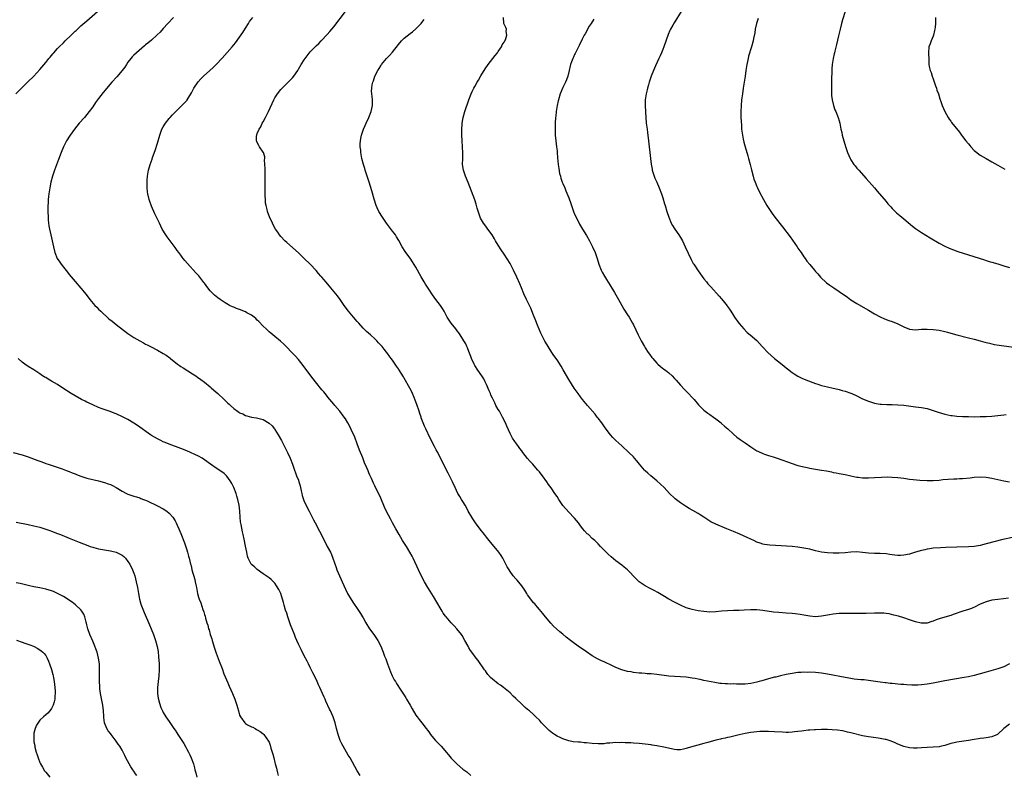
# Model space of a CAD drawing. Units: inches. Extents: x 2559000 to 2562000, y 1557000 to 1560000.
# Drawn here: x 2559966 to 2560301, y 1558285 to 1558542 of the extents above; entities that cross this region are included whole.
import ezdxf

# ---------------------------------------------------------------- set-up
doc = ezdxf.new("R2010")
doc.units = ezdxf.units.IN
doc.header["$MEASUREMENT"] = 0
doc.layers.add('LD25591557_10ft', color=82, linetype='Continuous')

msp = doc.modelspace()

# ---------------------------------------------------------------- linework, layer by layer
at = {"layer": 'LD25591557_10ft'}
for points, elevation in [([(2559964.88, 1558517), (2559967, 1558519.12), (2559968.94, 1558521.06), (2559971, 1558523.04), (2559973, 1558525.25), (2559975, 1558527.71), (2559976.08, 1558529), (2559976.48, 1558529.52), (2559977.37, 1558530.63), (2559977.74, 1558531), (2559979, 1558532.39), (2559979.57, 1558533), (2559981, 1558534.35), (2559981.63, 1558535), (2559983.65, 1558537), (2559984.36, 1558537.64), (2559985, 1558538.29), (2559985.38, 1558538.62), (2559985.77, 1558539), (2559987, 1558540.14), (2559989, 1558541.91), (2559992.6, 1558545)], 7140), ([(2560018.43, 1558543), (2560016.57, 1558541), (2560015, 1558539.21), (2560013.95, 1558538.05), (2560012.96, 1558537.04), (2560011, 1558535.33), (2560009.75, 1558534.25), (2560009, 1558533.66), (2560008.65, 1558533.35), (2560005.9, 1558531), (2560005, 1558530.16), (2560004.43, 1558529.57), (2560003.93, 1558529), (2560003, 1558527.77), (2560002.47, 1558527), (2560001.9, 1558526.1), (2560001, 1558524.96), (2559999.17, 1558522.83), (2559997.55, 1558521), (2559994.58, 1558517.42), (2559993, 1558515.4), (2559991.96, 1558514.04), (2559991, 1558512.61), (2559989.79, 1558511), (2559989, 1558510), (2559988.16, 1558509), (2559986.41, 1558507), (2559984.74, 1558505), (2559983.32, 1558503), (2559982.1, 1558501), (2559981.1, 1558499), (2559980.28, 1558497), (2559979.39, 1558494.62), (2559977.96, 1558491), (2559977.29, 1558489), (2559976.78, 1558487), (2559976.39, 1558485), (2559976.06, 1558483), (2559975.95, 1558482.05), (2559975.85, 1558481), (2559975.8, 1558479.8), (2559975.74, 1558479), (2559975.71, 1558477), (2559975.79, 1558475), (2559975.89, 1558474.11), (2559976, 1558473), (2559976.11, 1558472.11), (2559976.31, 1558471), (2559976.71, 1558469), (2559977.63, 1558465), (2559978.14, 1558463), (2559978.92, 1558461), (2559979.77, 1558459.77), (2559980.26, 1558459), (2559981, 1558458.05), (2559982.37, 1558456.37), (2559983, 1558455.53), (2559985, 1558453.1), (2559987, 1558450.84), (2559988.74, 1558448.74), (2559990.07, 1558447), (2559991.75, 1558445), (2559992.37, 1558444.37), (2559993, 1558443.77), (2559993.77, 1558443), (2559996.49, 1558440.49), (2559997.6, 1558439.6), (2559999, 1558438.5), (2560003, 1558435.45), (2560003.66, 1558435), (2560005, 1558434.13), (2560007, 1558432.94), (2560008.28, 1558432.28), (2560009, 1558431.86), (2560009.57, 1558431.57), (2560010.61, 1558431), (2560013, 1558429.8), (2560015, 1558428.69), (2560016.04, 1558428.04), (2560017.21, 1558427.21), (2560017.44, 1558427), (2560019.9, 1558425), (2560020.56, 1558424.56), (2560021, 1558424.28), (2560021.82, 1558423.82), (2560025, 1558421.78), (2560026.07, 1558421), (2560026.63, 1558420.63), (2560027.79, 1558419.79), (2560029, 1558418.92), (2560031, 1558417.28), (2560031.32, 1558417), (2560032.2, 1558416.2), (2560033.57, 1558415), (2560035.72, 1558413), (2560037, 1558411.78), (2560037.42, 1558411.42), (2560037.86, 1558411), (2560039, 1558409.97), (2560040.28, 1558409), (2560040.72, 1558408.72), (2560041, 1558408.51), (2560042.07, 1558408.07), (2560043, 1558407.54), (2560043.46, 1558407.46), (2560045, 1558406.98), (2560046.76, 1558406.76), (2560049, 1558406.17), (2560051, 1558404.97), (2560052.01, 1558404.01), (2560052.83, 1558403), (2560053, 1558402.77), (2560054.1, 1558401), (2560055.22, 1558399), (2560056.3, 1558397), (2560057.32, 1558395), (2560058.23, 1558393), (2560058.97, 1558391), (2560059.62, 1558389), (2560060.02, 1558388.02), (2560060.38, 1558387), (2560061, 1558385.52), (2560061.17, 1558385), (2560061.59, 1558383.59), (2560061.69, 1558383), (2560061.93, 1558381.93), (2560062.11, 1558381), (2560062.31, 1558380.31), (2560062.71, 1558379), (2560063, 1558378.32), (2560064.7, 1558375), (2560065, 1558374.32), (2560066.09, 1558372.09), (2560066.65, 1558371), (2560068.21, 1558368.21), (2560070.19, 1558364.19), (2560070.83, 1558363), (2560071.87, 1558361), (2560072.21, 1558360.21), (2560072.75, 1558359), (2560073.82, 1558355.82), (2560074.1, 1558355), (2560074.95, 1558353), (2560075.9, 1558351), (2560077, 1558348.49), (2560077.73, 1558347), (2560078.92, 1558344.92), (2560079.72, 1558343.72), (2560081, 1558341.9), (2560082.15, 1558340.15), (2560082.78, 1558339), (2560083, 1558338.64), (2560083.91, 1558337), (2560085.23, 1558335), (2560086.7, 1558333), (2560088, 1558331), (2560089.05, 1558329), (2560089.61, 1558327.61), (2560089.87, 1558327), (2560090.34, 1558325.66), (2560090.71, 1558324.71), (2560091.29, 1558323), (2560092.32, 1558320.32), (2560092.93, 1558319), (2560093.63, 1558317.63), (2560094.03, 1558317), (2560094.37, 1558316.37), (2560095.9, 1558314.1), (2560097, 1558312.37), (2560097.5, 1558311.5), (2560097.82, 1558311), (2560098.98, 1558309), (2560099.7, 1558307.7), (2560101, 1558305.63), (2560101.45, 1558305), (2560102.06, 1558304.06), (2560103, 1558302.91), (2560104.45, 1558301), (2560105, 1558300.34), (2560105.56, 1558299.56), (2560105.94, 1558299), (2560107, 1558297.77), (2560107.64, 1558297), (2560108.28, 1558296.28), (2560109, 1558295.56), (2560109.52, 1558295), (2560110.2, 1558294.2), (2560111.23, 1558293), (2560112.02, 1558292.02), (2560113, 1558290.89), (2560115, 1558288.91), (2560117, 1558287.25), (2560118.25, 1558286.25), (2560119.71, 1558285)], 7150), ([(2560303, 1558302.51), (2560301, 1558301), (2560299, 1558299.07), (2560298.89, 1558299), (2560297, 1558298.15), (2560295, 1558297.81), (2560294.24, 1558297.76), (2560293, 1558297.63), (2560292.45, 1558297.55), (2560291, 1558297.31), (2560289, 1558296.93), (2560285, 1558296.39), (2560284.19, 1558296.19), (2560283, 1558295.92), (2560281, 1558295.28), (2560279.85, 1558295), (2560279, 1558294.83), (2560277, 1558294.65), (2560275, 1558294.56), (2560273, 1558294.44), (2560271.6, 1558294.4), (2560271, 1558294.35), (2560270.35, 1558294.35), (2560269, 1558294.44), (2560267, 1558294.88), (2560265, 1558295.68), (2560264.12, 1558296.12), (2560262.71, 1558296.71), (2560261, 1558297.28), (2560260.67, 1558297.33), (2560259, 1558297.68), (2560258.25, 1558297.75), (2560255.95, 1558298.05), (2560255, 1558298.19), (2560253, 1558298.59), (2560249.46, 1558299.46), (2560249, 1558299.59), (2560247.84, 1558299.84), (2560247, 1558300.05), (2560246.2, 1558300.2), (2560244.46, 1558300.46), (2560242.61, 1558300.61), (2560241, 1558300.68), (2560239, 1558300.69), (2560237, 1558300.62), (2560236.58, 1558300.58), (2560235, 1558300.5), (2560234.42, 1558300.42), (2560233, 1558300.28), (2560232.15, 1558300.15), (2560231, 1558299.99), (2560229.85, 1558299.85), (2560229, 1558299.76), (2560227.72, 1558299.72), (2560227, 1558299.72), (2560225.75, 1558299.75), (2560223, 1558299.91), (2560221, 1558299.99), (2560219, 1558300), (2560217.96, 1558299.96), (2560217, 1558299.91), (2560215, 1558299.68), (2560213, 1558299.33), (2560211, 1558298.9), (2560207.86, 1558298.14), (2560207, 1558297.96), (2560206.24, 1558297.76), (2560205, 1558297.5), (2560204.61, 1558297.39), (2560203, 1558297.03), (2560200.28, 1558296.28), (2560199, 1558295.9), (2560193.59, 1558294.41), (2560193, 1558294.18), (2560192.01, 1558293.99), (2560191, 1558293.73), (2560189.81, 1558293.81), (2560189, 1558293.85), (2560185.33, 1558294.67), (2560183, 1558295.11), (2560181.37, 1558295.37), (2560181, 1558295.45), (2560179, 1558295.73), (2560177, 1558295.95), (2560175, 1558296.09), (2560174.11, 1558296.11), (2560173, 1558296.17), (2560172.16, 1558296.16), (2560171, 1558296.23), (2560170.21, 1558296.21), (2560169, 1558296.23), (2560167, 1558296.08), (2560165.99, 1558295.99), (2560165, 1558295.87), (2560163, 1558295.79), (2560161, 1558295.92), (2560159, 1558296.15), (2560158.19, 1558296.19), (2560157, 1558296.33), (2560156.33, 1558296.33), (2560154.53, 1558296.53), (2560153, 1558296.86), (2560151, 1558297.5), (2560150.04, 1558297.96), (2560149, 1558298.43), (2560148.11, 1558299), (2560147.42, 1558299.42), (2560146.31, 1558300.31), (2560145.62, 1558301), (2560145, 1558301.7), (2560143.77, 1558303), (2560143, 1558303.84), (2560141.82, 1558305), (2560141, 1558305.76), (2560139.58, 1558307), (2560139, 1558307.49), (2560138.17, 1558308.17), (2560137, 1558309.28), (2560135, 1558311.24), (2560134.08, 1558312.08), (2560133, 1558313.14), (2560130.79, 1558315), (2560129.74, 1558315.74), (2560129, 1558316.24), (2560127, 1558317.77), (2560126.39, 1558318.39), (2560125.45, 1558319.45), (2560125, 1558320.05), (2560124.62, 1558320.62), (2560124.32, 1558321), (2560122.16, 1558324.16), (2560121.45, 1558325), (2560119.97, 1558327), (2560119.6, 1558327.6), (2560119, 1558328.54), (2560118.73, 1558329), (2560117.68, 1558331), (2560116.69, 1558332.69), (2560116.48, 1558333), (2560114.92, 1558335), (2560113.98, 1558335.98), (2560112.99, 1558336.99), (2560111.24, 1558339), (2560111, 1558339.31), (2560110.3, 1558340.3), (2560109.9, 1558341), (2560109.55, 1558341.55), (2560108.07, 1558344.07), (2560107, 1558346), (2560105.82, 1558347.82), (2560105.09, 1558349), (2560103.89, 1558351), (2560102.89, 1558352.89), (2560101.85, 1558355), (2560100.01, 1558359), (2560099.65, 1558359.65), (2560098.93, 1558361), (2560097.74, 1558363), (2560096.46, 1558365), (2560095.24, 1558367), (2560094.14, 1558369), (2560093.05, 1558371.05), (2560092.33, 1558372.33), (2560091, 1558374.86), (2560090.33, 1558376.33), (2560089, 1558379.4), (2560087, 1558383.66), (2560086.56, 1558384.56), (2560085.84, 1558386.16), (2560085.3, 1558387.3), (2560085, 1558388.02), (2560084.69, 1558388.69), (2560084.27, 1558389.73), (2560083.5, 1558391.5), (2560082.87, 1558393.13), (2560081.77, 1558395.77), (2560081, 1558397.92), (2560080.15, 1558400.15), (2560079, 1558402.79), (2560078.25, 1558404.25), (2560077.83, 1558405), (2560077, 1558406.4), (2560076.6, 1558407), (2560075.1, 1558409), (2560073.4, 1558411), (2560073, 1558411.44), (2560071.73, 1558413), (2560071, 1558413.83), (2560070.5, 1558414.5), (2560069.59, 1558415.59), (2560069, 1558416.26), (2560066.78, 1558419), (2560066.03, 1558420.03), (2560065.25, 1558421), (2560062.61, 1558424.61), (2560061, 1558426.61), (2560059.88, 1558427.88), (2560058.92, 1558428.92), (2560056.83, 1558431), (2560055.89, 1558431.89), (2560054.85, 1558432.85), (2560053, 1558434.43), (2560051.61, 1558435.61), (2560051, 1558436.07), (2560050.53, 1558436.53), (2560049.99, 1558437), (2560049, 1558437.92), (2560047.52, 1558439.52), (2560047, 1558440.02), (2560046.52, 1558440.52), (2560045.96, 1558441), (2560045, 1558441.73), (2560043.49, 1558442.51), (2560043, 1558442.78), (2560041, 1558443.59), (2560039.95, 1558443.95), (2560039, 1558444.37), (2560038.52, 1558444.52), (2560037.58, 1558445), (2560037.21, 1558445.21), (2560036.06, 1558445.94), (2560035, 1558446.58), (2560034.35, 1558447), (2560033.57, 1558447.57), (2560032.47, 1558448.47), (2560031.94, 1558449), (2560031, 1558450.01), (2560030.2, 1558451), (2560029, 1558452.57), (2560028.82, 1558452.82), (2560027.07, 1558455.07), (2560026.14, 1558456.14), (2560023.24, 1558459.24), (2560022.33, 1558460.33), (2560021.79, 1558461), (2560021.44, 1558461.44), (2560021, 1558462.06), (2560020.25, 1558463), (2560019.71, 1558463.71), (2560019, 1558464.74), (2560017.31, 1558467), (2560017, 1558467.46), (2560016.33, 1558468.33), (2560015.86, 1558469), (2560014.66, 1558471), (2560013.67, 1558473), (2560012.73, 1558475), (2560012.16, 1558476.16), (2560011, 1558478.76), (2560010.43, 1558480.43), (2560010.24, 1558481), (2560009.78, 1558483), (2560009.69, 1558483.69), (2560009.56, 1558485), (2560009.54, 1558487), (2560009.58, 1558487.58), (2560009.69, 1558489), (2560010, 1558491), (2560010.52, 1558493), (2560011.19, 1558494.81), (2560011.37, 1558495.37), (2560012.24, 1558497.76), (2560013, 1558500.21), (2560013.82, 1558503), (2560014.27, 1558504.27), (2560014.55, 1558505), (2560015, 1558505.84), (2560015.73, 1558507), (2560017, 1558508.59), (2560017.36, 1558509), (2560018.16, 1558509.84), (2560019, 1558510.8), (2560022.13, 1558513.87), (2560023, 1558514.77), (2560023.1, 1558514.9), (2560023.18, 1558515), (2560024.62, 1558517.38), (2560025, 1558518.07), (2560025.46, 1558519), (2560026.9, 1558521.1), (2560027.84, 1558522.16), (2560028.7, 1558523), (2560030.9, 1558525), (2560031.99, 1558526.01), (2560033, 1558527.01), (2560035, 1558529.17), (2560038.45, 1558533), (2560039.61, 1558534.39), (2560041, 1558536.26), (2560042.11, 1558537.89), (2560043, 1558539.33), (2560043.97, 1558541), (2560044.37, 1558541.63), (2560045.43, 1558543)], 7160), ([(2560303, 1558323.02), (2560301, 1558322.06), (2560299, 1558321.29), (2560296.61, 1558320.61), (2560295, 1558320.2), (2560293, 1558319.64), (2560291, 1558319.11), (2560289, 1558318.67), (2560287.59, 1558318.41), (2560281, 1558317.25), (2560277, 1558316.51), (2560275, 1558316.16), (2560273, 1558315.89), (2560271.79, 1558315.79), (2560271, 1558315.76), (2560269.76, 1558315.76), (2560267.87, 1558315.87), (2560267, 1558315.97), (2560266.03, 1558316.03), (2560263, 1558316.3), (2560262.39, 1558316.39), (2560261, 1558316.55), (2560260.62, 1558316.62), (2560259, 1558316.83), (2560255, 1558317.38), (2560253.55, 1558317.55), (2560252.36, 1558317.64), (2560250.12, 1558317.88), (2560249, 1558318.03), (2560247, 1558318.36), (2560241, 1558319.55), (2560239, 1558319.89), (2560237, 1558320.09), (2560235, 1558320.17), (2560234.15, 1558320.15), (2560233, 1558320.17), (2560232.09, 1558320.09), (2560231, 1558320.04), (2560229, 1558319.76), (2560227, 1558319.37), (2560225, 1558318.94), (2560223.44, 1558318.56), (2560223, 1558318.47), (2560221, 1558317.95), (2560218.7, 1558317.3), (2560217.73, 1558317), (2560217, 1558316.81), (2560215, 1558316.34), (2560213, 1558316.09), (2560212.08, 1558316.08), (2560211, 1558316.08), (2560210.11, 1558316.11), (2560209, 1558316.18), (2560208.17, 1558316.17), (2560207, 1558316.24), (2560206.24, 1558316.24), (2560205, 1558316.33), (2560204.38, 1558316.38), (2560202.65, 1558316.65), (2560199, 1558317.42), (2560197.66, 1558317.66), (2560197, 1558317.82), (2560195.97, 1558318.03), (2560195, 1558318.2), (2560193, 1558318.5), (2560191, 1558318.65), (2560189, 1558318.73), (2560187, 1558318.89), (2560183, 1558319.4), (2560181, 1558319.6), (2560179.68, 1558319.68), (2560179, 1558319.74), (2560177.81, 1558319.81), (2560177, 1558319.88), (2560175, 1558320.13), (2560174.27, 1558320.27), (2560173, 1558320.47), (2560171, 1558320.98), (2560169, 1558321.77), (2560167.45, 1558322.55), (2560165.48, 1558323.48), (2560165, 1558323.73), (2560164.1, 1558324.1), (2560162.76, 1558324.76), (2560161, 1558325.77), (2560159, 1558327.08), (2560157.87, 1558327.87), (2560157, 1558328.45), (2560155, 1558329.92), (2560153.59, 1558331), (2560152.14, 1558332.14), (2560151, 1558333.1), (2560149.94, 1558333.94), (2560148.8, 1558335), (2560147.85, 1558335.85), (2560146.87, 1558336.87), (2560145.06, 1558339), (2560144.18, 1558340.18), (2560143, 1558341.57), (2560142.36, 1558342.36), (2560141.77, 1558343), (2560141.41, 1558343.41), (2560141, 1558343.82), (2560140.06, 1558345), (2560139, 1558346.5), (2560138.67, 1558347), (2560138.09, 1558348.09), (2560137, 1558349.58), (2560135.47, 1558351.47), (2560135, 1558351.96), (2560134.12, 1558353), (2560133, 1558354.52), (2560132.68, 1558355), (2560132.08, 1558356.08), (2560131.57, 1558357), (2560130.52, 1558359), (2560129.94, 1558359.94), (2560129.23, 1558361), (2560127.58, 1558363), (2560126.39, 1558364.39), (2560125.93, 1558365), (2560125, 1558366.12), (2560124.34, 1558367), (2560122.84, 1558368.84), (2560121.24, 1558371), (2560121, 1558371.35), (2560120.35, 1558372.35), (2560119.96, 1558373), (2560118.81, 1558375), (2560118.2, 1558376.2), (2560117.7, 1558377), (2560117, 1558378.23), (2560116.47, 1558379), (2560115.97, 1558379.97), (2560115.26, 1558381), (2560114.28, 1558383), (2560113.38, 1558385), (2560112.44, 1558387), (2560111.96, 1558387.96), (2560110.59, 1558390.59), (2560108.4, 1558395), (2560107.9, 1558395.9), (2560107.35, 1558397), (2560105.86, 1558399.86), (2560104.33, 1558403), (2560103.9, 1558403.9), (2560102.78, 1558406.78), (2560102.72, 1558407), (2560102.26, 1558408.26), (2560102.03, 1558409), (2560101.27, 1558411.27), (2560100.75, 1558412.75), (2560100.38, 1558413.62), (2560099.83, 1558415), (2560099.57, 1558415.57), (2560098.89, 1558416.89), (2560097, 1558420.25), (2560096.72, 1558420.72), (2560095.15, 1558423.15), (2560095, 1558423.41), (2560094.34, 1558424.34), (2560093, 1558426.43), (2560092.59, 1558427), (2560091.88, 1558427.88), (2560091.13, 1558429), (2560091, 1558429.16), (2560090.12, 1558430.12), (2560089.47, 1558431), (2560089.24, 1558431.24), (2560089, 1558431.54), (2560088.28, 1558432.28), (2560087.66, 1558433), (2560087, 1558433.66), (2560085.5, 1558435), (2560084.16, 1558436.16), (2560083, 1558437.28), (2560081.53, 1558439), (2560081, 1558439.57), (2560079.79, 1558441), (2560078.02, 1558443), (2560076.54, 1558445), (2560075.24, 1558447), (2560074.26, 1558448.26), (2560073.71, 1558449), (2560071.97, 1558451), (2560071, 1558452.2), (2560070.29, 1558453), (2560069.72, 1558453.72), (2560069, 1558454.58), (2560068.62, 1558455), (2560067.87, 1558455.87), (2560067, 1558456.86), (2560064.99, 1558459), (2560062.97, 1558461), (2560061, 1558462.9), (2560057, 1558466.43), (2560056.37, 1558467), (2560055, 1558468.5), (2560054.57, 1558469), (2560053.95, 1558469.95), (2560053.22, 1558471), (2560052.45, 1558472.45), (2560052.12, 1558473), (2560051.13, 1558475.13), (2560050.59, 1558476.6), (2560050.48, 1558477), (2560050.36, 1558477.64), (2560050, 1558479), (2560049.83, 1558479.83), (2560049.74, 1558481), (2560049.72, 1558482.28), (2560049.66, 1558483), (2560049.63, 1558483.63), (2560049.69, 1558486.31), (2560049.66, 1558487.66), (2560049.63, 1558491), (2560049.66, 1558491.66), (2560049.62, 1558493), (2560049.5, 1558494.5), (2560049.54, 1558495), (2560049.52, 1558495.52), (2560049.07, 1558497), (2560049, 1558497.14), (2560047.77, 1558499), (2560047.47, 1558499.47), (2560047, 1558500.46), (2560046.81, 1558500.81), (2560046.76, 1558501), (2560046.74, 1558502.74), (2560046.79, 1558503), (2560047, 1558503.47), (2560047.6, 1558505), (2560048.17, 1558505.83), (2560048.69, 1558507), (2560049, 1558507.53), (2560049.81, 1558509), (2560050.81, 1558511), (2560052.6, 1558515), (2560053, 1558515.69), (2560053.83, 1558517), (2560055, 1558518.44), (2560055.52, 1558519), (2560057.55, 1558521), (2560059, 1558522.51), (2560059.4, 1558523), (2560060.74, 1558525), (2560061, 1558525.4), (2560061.94, 1558527), (2560063, 1558528.61), (2560064, 1558530), (2560065, 1558531.26), (2560067, 1558533.31), (2560067.89, 1558534.11), (2560068.77, 1558535), (2560070.82, 1558537.18), (2560071.74, 1558538.26), (2560073, 1558539.83), (2560077.04, 1558545)], 7170), ([(2560302.65, 1558345.35), (2560300.88, 1558345.12), (2560299, 1558344.95), (2560297, 1558344.7), (2560295, 1558344.18), (2560293, 1558343.34), (2560292.3, 1558343), (2560291.48, 1558342.52), (2560290.08, 1558341.92), (2560289, 1558341.55), (2560287.04, 1558341), (2560283.82, 1558339.82), (2560283, 1558339.5), (2560281, 1558338.93), (2560279, 1558338.32), (2560278.03, 1558337.97), (2560277, 1558337.53), (2560276.58, 1558337.42), (2560275, 1558336.91), (2560273, 1558336.88), (2560272.9, 1558336.9), (2560271, 1558337.36), (2560269, 1558338.03), (2560267, 1558338.68), (2560265.23, 1558339.23), (2560263.66, 1558339.66), (2560262.01, 1558340.01), (2560261, 1558340.15), (2560260.23, 1558340.23), (2560259, 1558340.31), (2560257, 1558340.31), (2560254.17, 1558340.16), (2560253, 1558340.12), (2560251, 1558340.13), (2560250.15, 1558340.15), (2560249, 1558340.2), (2560247, 1558340.22), (2560246.19, 1558340.19), (2560245, 1558340.12), (2560244.03, 1558340.03), (2560243, 1558339.9), (2560241.71, 1558339.71), (2560239, 1558339.26), (2560237, 1558339.09), (2560235, 1558339.21), (2560233, 1558339.55), (2560231.78, 1558339.78), (2560230.04, 1558340.04), (2560229, 1558340.16), (2560227, 1558340.34), (2560224.51, 1558340.51), (2560222.68, 1558340.68), (2560219, 1558341.19), (2560217, 1558341.37), (2560215, 1558341.39), (2560212.72, 1558341.28), (2560211, 1558341.22), (2560209, 1558341.2), (2560207, 1558341.13), (2560204.94, 1558340.94), (2560203, 1558340.74), (2560201, 1558340.68), (2560199, 1558340.82), (2560197, 1558341.1), (2560195, 1558341.5), (2560194.24, 1558341.76), (2560193, 1558342.1), (2560190.98, 1558342.98), (2560189.64, 1558343.64), (2560189, 1558344.03), (2560187, 1558345.1), (2560185, 1558346.27), (2560183.29, 1558347.29), (2560182.01, 1558348.01), (2560180.68, 1558348.68), (2560179, 1558349.58), (2560177, 1558350.99), (2560175.92, 1558351.92), (2560172.94, 1558355), (2560171.89, 1558355.89), (2560171, 1558356.6), (2560169, 1558358.09), (2560167.4, 1558359.4), (2560166.35, 1558360.35), (2560165, 1558361.78), (2560163.81, 1558363), (2560163, 1558363.87), (2560161.83, 1558365), (2560161, 1558365.75), (2560159.66, 1558367), (2560159.3, 1558367.3), (2560158.32, 1558368.32), (2560157.77, 1558369), (2560157, 1558370), (2560156.27, 1558371), (2560155, 1558372.59), (2560154.65, 1558373), (2560151.86, 1558375.86), (2560150.95, 1558376.95), (2560149.59, 1558379), (2560149, 1558379.94), (2560148.3, 1558381), (2560147, 1558382.89), (2560146.08, 1558384.09), (2560145.48, 1558385), (2560144.07, 1558387), (2560143.59, 1558387.59), (2560143, 1558388.38), (2560142.51, 1558389), (2560141.77, 1558389.77), (2560140.73, 1558391), (2560139.87, 1558391.87), (2560138.97, 1558392.97), (2560137.38, 1558395), (2560137, 1558395.56), (2560136.36, 1558396.36), (2560135.88, 1558397), (2560135, 1558398.22), (2560134.66, 1558398.66), (2560133.87, 1558399.87), (2560133.23, 1558401), (2560133, 1558401.47), (2560131.87, 1558403.87), (2560131.42, 1558405), (2560130.48, 1558407), (2560129.37, 1558409), (2560129, 1558409.63), (2560128.23, 1558411), (2560127.81, 1558411.81), (2560127, 1558413.45), (2560126.51, 1558414.51), (2560126.31, 1558415), (2560125.9, 1558415.9), (2560125, 1558418.15), (2560124.59, 1558419), (2560124.05, 1558420.05), (2560123.43, 1558421), (2560122.01, 1558423), (2560121, 1558424.53), (2560120.75, 1558425), (2560119.87, 1558427), (2560119.64, 1558427.64), (2560119, 1558429.28), (2560118.54, 1558430.54), (2560118.31, 1558431), (2560117.92, 1558431.92), (2560117.32, 1558433), (2560117, 1558433.53), (2560116.07, 1558435), (2560115.63, 1558435.63), (2560115, 1558436.4), (2560114.55, 1558437), (2560112.92, 1558439), (2560111.65, 1558441), (2560110.59, 1558443), (2560110, 1558444), (2560109.33, 1558445), (2560107.81, 1558447), (2560106.63, 1558448.63), (2560105.13, 1558450.87), (2560104.23, 1558452.23), (2560103.74, 1558453), (2560102.73, 1558454.73), (2560101, 1558458), (2560099.85, 1558459.85), (2560099, 1558461.1), (2560097.6, 1558463), (2560097.36, 1558463.36), (2560096.33, 1558465), (2560095.13, 1558467.13), (2560094.39, 1558468.39), (2560093.98, 1558469), (2560093.58, 1558469.58), (2560093, 1558470.3), (2560091, 1558472.96), (2560089.6, 1558475), (2560088.35, 1558477), (2560087.83, 1558478.17), (2560087.45, 1558479), (2560086.78, 1558481.22), (2560086, 1558484), (2560085.07, 1558487), (2560083.75, 1558491), (2560083.59, 1558491.59), (2560083.14, 1558493), (2560082.62, 1558495), (2560082.36, 1558496.36), (2560082.26, 1558497), (2560082.21, 1558497.79), (2560082.06, 1558499), (2560082.03, 1558500.03), (2560082.08, 1558501), (2560082.24, 1558501.76), (2560082.42, 1558503), (2560083.11, 1558505), (2560083.73, 1558506.27), (2560084.03, 1558507), (2560084.96, 1558509), (2560085.74, 1558511), (2560086, 1558512), (2560086.18, 1558513), (2560086.17, 1558513.83), (2560086.22, 1558515), (2560086.1, 1558516.1), (2560085.92, 1558517.92), (2560085.94, 1558519), (2560086.05, 1558520.05), (2560086.29, 1558521), (2560086.54, 1558521.46), (2560087, 1558523), (2560088.03, 1558525), (2560088.42, 1558525.58), (2560089, 1558526.58), (2560089.18, 1558526.82), (2560089.3, 1558527), (2560091, 1558529), (2560091.99, 1558530.01), (2560093, 1558531.23), (2560095, 1558533.77), (2560096.06, 1558535), (2560097, 1558535.96), (2560099, 1558537.51), (2560099.87, 1558538.13), (2560101, 1558539.09), (2560102.71, 1558541), (2560103, 1558541.34), (2560103.73, 1558542.27)], 7180), ([(2560303.94, 1558366.06), (2560300.69, 1558365.31), (2560295, 1558363.83), (2560293, 1558363.34), (2560291, 1558362.98), (2560289, 1558362.82), (2560285, 1558362.75), (2560281.36, 1558362.64), (2560279.44, 1558362.56), (2560277, 1558362.37), (2560275.81, 1558362.19), (2560275, 1558362.11), (2560274.12, 1558361.88), (2560273, 1558361.66), (2560270.97, 1558361), (2560269, 1558360.39), (2560267, 1558359.98), (2560265.92, 1558359.92), (2560265, 1558359.92), (2560264, 1558360), (2560263, 1558360.18), (2560262.26, 1558360.26), (2560261, 1558360.47), (2560259, 1558360.59), (2560257, 1558360.62), (2560255, 1558360.7), (2560252.93, 1558360.93), (2560251, 1558361.13), (2560249, 1558361.06), (2560247, 1558360.79), (2560245, 1558360.65), (2560243, 1558360.72), (2560241, 1558360.85), (2560239, 1558361.05), (2560237, 1558361.52), (2560235, 1558362.04), (2560233, 1558362.46), (2560231, 1558362.77), (2560229, 1558363), (2560227.14, 1558363.14), (2560225.25, 1558363.25), (2560221.43, 1558363.43), (2560219.65, 1558363.65), (2560219, 1558363.81), (2560218.08, 1558364.08), (2560217, 1558364.5), (2560215.93, 1558365), (2560213.95, 1558365.95), (2560211.19, 1558367.19), (2560209, 1558368.1), (2560206.76, 1558369), (2560203, 1558370.58), (2560201.39, 1558371.39), (2560201, 1558371.62), (2560198.95, 1558372.95), (2560197.73, 1558373.73), (2560197, 1558374.16), (2560195.18, 1558375.18), (2560195, 1558375.3), (2560193.93, 1558375.93), (2560192.74, 1558376.74), (2560191, 1558377.87), (2560189.2, 1558379.2), (2560189, 1558379.38), (2560187.32, 1558381), (2560185.41, 1558383), (2560184.2, 1558384.2), (2560183, 1558385.28), (2560180.96, 1558387), (2560179.94, 1558387.94), (2560179, 1558388.76), (2560178.76, 1558389), (2560177.05, 1558391), (2560176.16, 1558392.16), (2560175.41, 1558393), (2560175, 1558393.44), (2560173.44, 1558395), (2560171, 1558397.18), (2560169, 1558399), (2560168.03, 1558400.03), (2560167.23, 1558401), (2560165.39, 1558403.39), (2560164.22, 1558405), (2560163, 1558406.6), (2560162.71, 1558407), (2560161.95, 1558407.95), (2560159.33, 1558411), (2560157.69, 1558413), (2560157, 1558413.89), (2560156.17, 1558415), (2560154.84, 1558416.84), (2560153, 1558419.78), (2560151.11, 1558423.11), (2560150.36, 1558424.36), (2560149, 1558426.49), (2560147.94, 1558427.94), (2560147.25, 1558429), (2560145.61, 1558431.61), (2560144.89, 1558432.89), (2560143.52, 1558435.52), (2560142.89, 1558436.89), (2560142.31, 1558438.31), (2560141.75, 1558439.75), (2560141, 1558441.74), (2560140.04, 1558444.04), (2560139, 1558446.29), (2560138.65, 1558447), (2560137.74, 1558449), (2560136.89, 1558451), (2560136.31, 1558452.31), (2560135.32, 1558454.68), (2560134.24, 1558457), (2560133.18, 1558459), (2560133, 1558459.3), (2560131, 1558462.46), (2560129.98, 1558463.98), (2560129, 1558465.54), (2560128.11, 1558467), (2560127.67, 1558467.67), (2560126.88, 1558469), (2560125.49, 1558471), (2560125, 1558471.65), (2560124.4, 1558472.4), (2560123.98, 1558473), (2560123, 1558474.71), (2560122.86, 1558475), (2560122.37, 1558476.37), (2560121.85, 1558478.15), (2560121.49, 1558479.49), (2560120.98, 1558480.98), (2560119.93, 1558483.93), (2560118.79, 1558486.79), (2560117.82, 1558489), (2560117.12, 1558491), (2560116.88, 1558493), (2560116.95, 1558495), (2560116.98, 1558496.98), (2560116.71, 1558501), (2560116.65, 1558503), (2560116.64, 1558504.64), (2560116.76, 1558507), (2560117.07, 1558509), (2560117.61, 1558511), (2560118.99, 1558515), (2560119.73, 1558517), (2560120.16, 1558517.84), (2560120.69, 1558519), (2560121, 1558519.5), (2560121.85, 1558521), (2560122.32, 1558521.68), (2560123.09, 1558523.09), (2560124.5, 1558525.5), (2560125.57, 1558527), (2560127.17, 1558529), (2560127.92, 1558530.08), (2560128.72, 1558531), (2560129, 1558531.44), (2560130.07, 1558533), (2560130.31, 1558533.69), (2560131, 1558534.65), (2560131.12, 1558534.88), (2560131.24, 1558535), (2560131.43, 1558535.43), (2560131.92, 1558537), (2560131.74, 1558538.26), (2560131.76, 1558539), (2560131.57, 1558539.57), (2560130.91, 1558541), (2560130.92, 1558541.08), (2560130.73, 1558543)], 7190), ([(2560161.57, 1558542.43), (2560160.62, 1558541), (2560159.99, 1558539.99), (2560159.4, 1558539), (2560159.27, 1558538.73), (2560158.56, 1558537.44), (2560158.29, 1558537), (2560157.61, 1558535.61), (2560156.58, 1558533.42), (2560155.3, 1558531), (2560155.21, 1558530.79), (2560155, 1558530.4), (2560154.56, 1558529.44), (2560154.33, 1558529), (2560153.91, 1558527.91), (2560153.6, 1558527), (2560153.5, 1558526.5), (2560153.1, 1558525), (2560152.64, 1558523), (2560152.21, 1558521.79), (2560151.89, 1558521), (2560151, 1558519.21), (2560150.06, 1558517), (2560149.45, 1558515), (2560149.39, 1558514.61), (2560149.05, 1558513), (2560148.74, 1558511), (2560148.58, 1558509.42), (2560148.52, 1558509), (2560148.37, 1558507), (2560148.34, 1558505.66), (2560148.31, 1558505), (2560148.39, 1558503), (2560148.59, 1558501), (2560148.86, 1558499), (2560149, 1558497.67), (2560149.07, 1558497), (2560149.2, 1558495.2), (2560149.4, 1558493), (2560149.58, 1558491.58), (2560149.89, 1558489.89), (2560150.13, 1558489), (2560150.32, 1558488.32), (2560150.8, 1558487), (2560151, 1558486.53), (2560151.6, 1558485), (2560152.03, 1558484.03), (2560153, 1558481.58), (2560153.69, 1558479.69), (2560153.91, 1558479), (2560154.63, 1558477), (2560155, 1558476.09), (2560155.47, 1558475), (2560156.65, 1558472.65), (2560157.62, 1558471), (2560159, 1558468.81), (2560160.06, 1558467), (2560161.11, 1558465), (2560161.93, 1558463), (2560162.61, 1558461), (2560163.26, 1558459), (2560164.07, 1558457), (2560164.37, 1558456.37), (2560165.13, 1558455), (2560165.84, 1558453.84), (2560167, 1558452.04), (2560168.54, 1558449.46), (2560169, 1558448.67), (2560169.9, 1558447), (2560171.04, 1558445), (2560171.78, 1558443.78), (2560173, 1558441.85), (2560173.52, 1558441), (2560174.69, 1558439), (2560175, 1558438.37), (2560176.58, 1558435), (2560177.64, 1558433), (2560178.77, 1558431), (2560179, 1558430.63), (2560180.07, 1558429), (2560180.45, 1558428.45), (2560181.31, 1558427.31), (2560181.57, 1558427), (2560183, 1558425.33), (2560183.35, 1558425), (2560184.21, 1558424.21), (2560185.35, 1558423.35), (2560185.86, 1558423), (2560187, 1558422.12), (2560188.23, 1558421), (2560189, 1558420.17), (2560189.53, 1558419.53), (2560191, 1558417.86), (2560192.39, 1558416.39), (2560193.77, 1558415), (2560195, 1558413.73), (2560195.65, 1558413), (2560197.18, 1558411.18), (2560199, 1558409.33), (2560199.4, 1558409), (2560200.32, 1558408.32), (2560201, 1558407.88), (2560202.19, 1558407), (2560203, 1558406.43), (2560204.8, 1558405), (2560205, 1558404.84), (2560205.95, 1558403.95), (2560207.09, 1558403), (2560209, 1558401.21), (2560210.22, 1558400.22), (2560211.37, 1558399.37), (2560213, 1558398.21), (2560215, 1558396.84), (2560217, 1558395.57), (2560217.37, 1558395.37), (2560219, 1558394.6), (2560219.58, 1558394.42), (2560221, 1558393.92), (2560222.55, 1558393.45), (2560223.95, 1558393), (2560229, 1558391.2), (2560230.65, 1558390.65), (2560231, 1558390.57), (2560231.54, 1558390.46), (2560233, 1558390.07), (2560234.14, 1558389.86), (2560235, 1558389.65), (2560237, 1558389.27), (2560239, 1558388.93), (2560240.67, 1558388.67), (2560242.36, 1558388.36), (2560243, 1558388.21), (2560244.02, 1558388.02), (2560245, 1558387.8), (2560247, 1558387.45), (2560249, 1558387.05), (2560251, 1558386.58), (2560251.47, 1558386.53), (2560253, 1558386.3), (2560253.69, 1558386.31), (2560255, 1558386.31), (2560257, 1558386.46), (2560259.39, 1558386.61), (2560261.35, 1558386.65), (2560263, 1558386.6), (2560265, 1558386.46), (2560267, 1558386.2), (2560269, 1558385.92), (2560270.23, 1558385.77), (2560272.45, 1558385.55), (2560275, 1558385.38), (2560276.62, 1558385.38), (2560277, 1558385.39), (2560279, 1558385.59), (2560280.24, 1558385.76), (2560282.06, 1558385.94), (2560283.98, 1558386.02), (2560285, 1558386.02), (2560285.92, 1558386.08), (2560287, 1558386.12), (2560289.62, 1558386.38), (2560291, 1558386.55), (2560293, 1558386.66), (2560295, 1558386.53), (2560297, 1558386.22), (2560299, 1558385.81), (2560301, 1558385.36), (2560302.97, 1558384.97)], 7200), ([(2560191.22, 1558545), (2560188.83, 1558541.17), (2560188.42, 1558540.42), (2560187.6, 1558539), (2560187.39, 1558538.61), (2560186.77, 1558537.23), (2560185.37, 1558533), (2560185, 1558532.08), (2560184.56, 1558531), (2560184.09, 1558529.91), (2560183.66, 1558529), (2560182.53, 1558526.53), (2560181.87, 1558525), (2560181.06, 1558523), (2560180.38, 1558521), (2560180.13, 1558520.13), (2560179.82, 1558519), (2560179.67, 1558518.33), (2560179.33, 1558517), (2560179.01, 1558515), (2560178.96, 1558513), (2560179.06, 1558510.94), (2560179.2, 1558509), (2560179.38, 1558507), (2560179.63, 1558505), (2560179.81, 1558503.81), (2560180.15, 1558501), (2560180.76, 1558495), (2560181, 1558493.1), (2560181.34, 1558491.33), (2560181.41, 1558491), (2560181.64, 1558490.36), (2560182.07, 1558489), (2560182.32, 1558488.32), (2560182.93, 1558487), (2560183.76, 1558485), (2560184.52, 1558483), (2560185, 1558481.59), (2560185.6, 1558479.6), (2560185.75, 1558479), (2560186.34, 1558477), (2560187, 1558475), (2560187.87, 1558473), (2560188.25, 1558472.25), (2560189.06, 1558471), (2560190.42, 1558469), (2560191, 1558468.09), (2560191.65, 1558467), (2560192.65, 1558465), (2560194.62, 1558460.62), (2560195.32, 1558459.32), (2560195.51, 1558459), (2560197, 1558456.76), (2560199, 1558454.06), (2560199.83, 1558453), (2560200.36, 1558452.36), (2560201.29, 1558451.29), (2560204.17, 1558448.17), (2560205, 1558447.23), (2560206.01, 1558446.01), (2560206.87, 1558444.87), (2560207, 1558444.66), (2560207.69, 1558443.69), (2560208.14, 1558443), (2560209, 1558441.6), (2560209.41, 1558441), (2560210.85, 1558439), (2560211, 1558438.82), (2560212.59, 1558437), (2560213.75, 1558435.75), (2560214.77, 1558435), (2560217, 1558433.03), (2560218.8, 1558431), (2560219, 1558430.81), (2560220.7, 1558429), (2560222.97, 1558427), (2560225, 1558425.37), (2560226.35, 1558424.35), (2560227, 1558423.77), (2560227.45, 1558423.45), (2560229, 1558422.24), (2560229.74, 1558421.74), (2560231, 1558420.94), (2560232.31, 1558420.31), (2560233.71, 1558419.71), (2560237, 1558418.45), (2560237.8, 1558418.2), (2560239, 1558417.78), (2560241, 1558417.29), (2560243, 1558416.88), (2560244.5, 1558416.5), (2560245, 1558416.4), (2560246.07, 1558416.07), (2560247, 1558415.81), (2560249, 1558415.13), (2560249.34, 1558415), (2560251, 1558414.25), (2560252.52, 1558413.48), (2560253, 1558413.25), (2560255, 1558412.38), (2560256.04, 1558412.04), (2560257, 1558411.77), (2560257.64, 1558411.64), (2560259, 1558411.43), (2560259.39, 1558411.39), (2560261.27, 1558411.27), (2560263, 1558411.24), (2560265, 1558411.17), (2560267, 1558411.02), (2560271, 1558410.55), (2560273, 1558410.29), (2560275, 1558409.88), (2560277, 1558409.3), (2560278.73, 1558408.73), (2560281, 1558408.05), (2560283, 1558407.59), (2560283.52, 1558407.52), (2560285, 1558407.35), (2560287, 1558407.25), (2560289, 1558407.19), (2560291, 1558407.15), (2560293, 1558407.16), (2560295, 1558407.23), (2560297, 1558407.38), (2560301, 1558407.8), (2560301.87, 1558407.87)], 7210), ([(2560217.39, 1558542.61), (2560216.91, 1558541), (2560216.44, 1558539), (2560216.26, 1558537.74), (2560215.84, 1558535.84), (2560215.69, 1558535), (2560215.17, 1558533), (2560214.18, 1558529.82), (2560213.99, 1558529), (2560213.56, 1558527), (2560213.26, 1558525), (2560212.99, 1558523), (2560212.36, 1558519), (2560212.07, 1558517), (2560211.81, 1558515), (2560211.61, 1558513), (2560211.53, 1558511), (2560211.6, 1558509), (2560211.68, 1558507.68), (2560211.73, 1558506.27), (2560211.83, 1558505), (2560212.08, 1558503), (2560212.37, 1558501.63), (2560212.55, 1558500.55), (2560213, 1558498.98), (2560213.93, 1558495.93), (2560214.19, 1558495), (2560214.71, 1558493), (2560215.17, 1558491.16), (2560215.75, 1558489), (2560216.02, 1558488.02), (2560216.38, 1558487), (2560217, 1558485.46), (2560217.2, 1558485), (2560217.78, 1558483.78), (2560219.28, 1558481), (2560220.44, 1558479), (2560221.7, 1558477), (2560222.24, 1558476.24), (2560223.17, 1558475), (2560225.78, 1558471.78), (2560228.34, 1558468.34), (2560229.18, 1558467.18), (2560230.7, 1558465), (2560231, 1558464.52), (2560231.61, 1558463.61), (2560232.07, 1558463), (2560233, 1558461.6), (2560233.44, 1558461), (2560234.05, 1558460.05), (2560235, 1558458.97), (2560236.64, 1558457), (2560237, 1558456.61), (2560237.73, 1558455.73), (2560238.67, 1558454.67), (2560240.71, 1558452.71), (2560241.86, 1558451.86), (2560243.15, 1558451), (2560245, 1558449.79), (2560247.82, 1558447.82), (2560249, 1558446.96), (2560251, 1558445.62), (2560253.95, 1558443.95), (2560255, 1558443.38), (2560257, 1558442.19), (2560259, 1558441.13), (2560260.46, 1558440.46), (2560261.91, 1558439.91), (2560263, 1558439.57), (2560265, 1558438.76), (2560267, 1558437.71), (2560269, 1558436.9), (2560271, 1558436.74), (2560273, 1558436.88), (2560275, 1558436.91), (2560277, 1558436.79), (2560279, 1558436.58), (2560281, 1558436.16), (2560281.9, 1558435.9), (2560283, 1558435.56), (2560285, 1558434.98), (2560289, 1558434.03), (2560291, 1558433.53), (2560293, 1558433), (2560294.54, 1558432.54), (2560295, 1558432.43), (2560296.12, 1558432.12), (2560297.76, 1558431.76), (2560299.46, 1558431.46), (2560301, 1558431.28), (2560305.34, 1558430.66)], 7220), ([(2560247.02, 1558545), (2560246.2, 1558542.2), (2560245.83, 1558541), (2560245.3, 1558539), (2560245, 1558537.68), (2560244.78, 1558536.78), (2560244.14, 1558533.86), (2560243.54, 1558531.54), (2560243.42, 1558531), (2560243.36, 1558530.64), (2560242.96, 1558529), (2560242.63, 1558527), (2560242.52, 1558525.48), (2560242.47, 1558525), (2560242.39, 1558521.61), (2560242.38, 1558520.38), (2560242.36, 1558519), (2560242.4, 1558517), (2560242.43, 1558516.43), (2560242.62, 1558515), (2560243.12, 1558513), (2560243.59, 1558511.59), (2560243.85, 1558511), (2560244.43, 1558509.57), (2560244.64, 1558509), (2560245, 1558507.81), (2560245.23, 1558507), (2560245.63, 1558505), (2560245.88, 1558503.88), (2560246.06, 1558503), (2560246.58, 1558501), (2560247.11, 1558499.11), (2560247.83, 1558497), (2560248.73, 1558495), (2560249, 1558494.54), (2560250.03, 1558493), (2560250.47, 1558492.47), (2560251, 1558491.77), (2560251.67, 1558491), (2560254.25, 1558488.25), (2560257, 1558484.98), (2560257.89, 1558483.89), (2560261, 1558480.38), (2560261.61, 1558479.61), (2560262.17, 1558479), (2560262.54, 1558478.54), (2560263, 1558478.04), (2560264.52, 1558476.52), (2560265.6, 1558475.6), (2560267, 1558474.51), (2560270, 1558472), (2560271, 1558471.2), (2560273, 1558469.78), (2560275.97, 1558467.97), (2560279, 1558466.21), (2560281, 1558465.18), (2560282.49, 1558464.49), (2560283.9, 1558463.9), (2560285.37, 1558463.37), (2560289, 1558462.28), (2560294.47, 1558460.47), (2560295, 1558460.33), (2560296, 1558460), (2560297, 1558459.73), (2560299, 1558459.11), (2560301, 1558458.44), (2560303, 1558457.86)], 7230), ([(2560277.79, 1558543), (2560277.84, 1558541.84), (2560277.74, 1558541), (2560277.65, 1558539.65), (2560277.57, 1558539), (2560277.48, 1558538.52), (2560277.13, 1558537), (2560277, 1558536.63), (2560276.27, 1558535), (2560275.94, 1558534.06), (2560275.54, 1558533), (2560275.4, 1558531), (2560275.46, 1558530.54), (2560275.5, 1558529), (2560275.51, 1558527.51), (2560275.57, 1558527), (2560275.67, 1558526.33), (2560275.95, 1558525), (2560276.33, 1558524.33), (2560276.66, 1558523), (2560277, 1558522.11), (2560277.78, 1558519.78), (2560278.08, 1558519), (2560278.3, 1558518.3), (2560278.8, 1558517), (2560279.32, 1558515.32), (2560279.63, 1558514.37), (2560280.06, 1558513), (2560280.92, 1558511), (2560282.09, 1558509), (2560282.45, 1558508.45), (2560283, 1558507.71), (2560283.29, 1558507.29), (2560285.92, 1558503.92), (2560286.6, 1558503), (2560287, 1558502.53), (2560288.16, 1558501), (2560289, 1558499.95), (2560289.45, 1558499.45), (2560289.82, 1558499), (2560291, 1558497.76), (2560291.9, 1558497), (2560292.52, 1558496.52), (2560293, 1558496.18), (2560295, 1558494.99), (2560297, 1558493.89), (2560299, 1558492.74), (2560301.39, 1558491.39)], 7240), ([(2560082.03, 1558285), (2560081, 1558286.64), (2560078.57, 1558291), (2560077.97, 1558291.97), (2560076.24, 1558295), (2560075.81, 1558295.81), (2560075.23, 1558297), (2560074.47, 1558299), (2560073.96, 1558301), (2560073.5, 1558303), (2560072.85, 1558305), (2560071.92, 1558307), (2560071.59, 1558307.59), (2560070.32, 1558310.32), (2560070.05, 1558311), (2560069.71, 1558311.71), (2560069.18, 1558313), (2560068.3, 1558315), (2560067.87, 1558315.87), (2560067.41, 1558317), (2560066.43, 1558319), (2560065.94, 1558319.94), (2560065, 1558321.83), (2560064.38, 1558323), (2560063.93, 1558323.93), (2560063, 1558325.77), (2560061.88, 1558327.88), (2560061, 1558329.7), (2560060.47, 1558331), (2560060.03, 1558332.03), (2560059.68, 1558333), (2560058.33, 1558336.33), (2560058.08, 1558337), (2560057.39, 1558339), (2560057, 1558340.32), (2560056.65, 1558341.35), (2560056.14, 1558343), (2560055.9, 1558343.9), (2560055, 1558346.94), (2560054.32, 1558348.32), (2560053.58, 1558349.58), (2560053, 1558350.47), (2560051.7, 1558351.7), (2560051, 1558352.35), (2560050.06, 1558353), (2560049, 1558353.67), (2560047, 1558355.09), (2560046.01, 1558356.01), (2560045, 1558356.87), (2560044.9, 1558357), (2560043.93, 1558359), (2560043.71, 1558359.71), (2560043.45, 1558361), (2560043, 1558363.07), (2560042.52, 1558365.48), (2560042.19, 1558367), (2560041.94, 1558367.94), (2560041.53, 1558370.47), (2560041.34, 1558371.34), (2560041.18, 1558373), (2560041.01, 1558374.99), (2560040.78, 1558377), (2560040.39, 1558379), (2560040.09, 1558380.09), (2560039.81, 1558381), (2560039.04, 1558383.04), (2560038.38, 1558384.38), (2560038.01, 1558385), (2560037, 1558386.48), (2560036.55, 1558387), (2560035.76, 1558387.76), (2560034.62, 1558388.62), (2560033, 1558389.66), (2560031.09, 1558391), (2560029, 1558392.5), (2560028.19, 1558393), (2560027, 1558393.66), (2560025.7, 1558394.3), (2560024.23, 1558395), (2560023, 1558395.54), (2560021, 1558396.37), (2560017, 1558397.81), (2560015.68, 1558398.32), (2560015, 1558398.6), (2560014.14, 1558399), (2560013, 1558399.6), (2560011, 1558400.8), (2560010.68, 1558401), (2560006.2, 1558404.2), (2560004.99, 1558404.99), (2560003, 1558406.19), (2560001.15, 1558407.15), (2559999, 1558408.11), (2559998.35, 1558408.35), (2559996.89, 1558408.89), (2559994.2, 1558409.8), (2559993, 1558410.25), (2559991, 1558411.14), (2559989.76, 1558411.76), (2559989, 1558412.11), (2559988.38, 1558412.38), (2559987.15, 1558413), (2559985, 1558414.19), (2559983.69, 1558415), (2559980.88, 1558416.88), (2559979, 1558418.06), (2559977, 1558419.26), (2559975.87, 1558419.87), (2559975, 1558420.43), (2559974.63, 1558420.63), (2559973.41, 1558421.41), (2559973, 1558421.7), (2559971, 1558423.04), (2559969, 1558424.28), (2559967.94, 1558425), (2559967, 1558425.69), (2559965.64, 1558427)], 7140), ([(2559963.92, 1558395), (2559967, 1558394.12), (2559969, 1558393.48), (2559972.27, 1558392.27), (2559973, 1558391.97), (2559973.73, 1558391.73), (2559975, 1558391.26), (2559975.83, 1558391), (2559980.58, 1558389.42), (2559981.71, 1558389), (2559982.63, 1558388.63), (2559983, 1558388.51), (2559984.04, 1558388.03), (2559985, 1558387.68), (2559985.47, 1558387.47), (2559987, 1558386.88), (2559989, 1558386.26), (2559993, 1558385.27), (2559995, 1558384.73), (2559996.29, 1558384.29), (2559997, 1558384.02), (2559997.7, 1558383.7), (2559999, 1558383), (2560001, 1558381.82), (2560002.54, 1558381), (2560003, 1558380.77), (2560004.31, 1558380.31), (2560005, 1558380.05), (2560005.84, 1558379.84), (2560007, 1558379.48), (2560007.36, 1558379.36), (2560008.3, 1558379), (2560009, 1558378.71), (2560009.53, 1558378.47), (2560013, 1558376.8), (2560015, 1558375.76), (2560016.27, 1558375), (2560017, 1558374.37), (2560018.31, 1558373), (2560019, 1558371.76), (2560019.39, 1558371), (2560019.72, 1558370.28), (2560020.26, 1558369), (2560021, 1558367.34), (2560022.18, 1558364.18), (2560023, 1558361.87), (2560023.27, 1558361), (2560023.64, 1558359.64), (2560023.8, 1558359), (2560024.03, 1558357.97), (2560024.28, 1558357), (2560024.45, 1558356.45), (2560024.78, 1558355), (2560025.7, 1558351.7), (2560025.87, 1558351), (2560026.11, 1558349.89), (2560026.28, 1558349), (2560026.38, 1558348.38), (2560026.67, 1558347), (2560027, 1558345.77), (2560027.25, 1558345), (2560027.76, 1558343.76), (2560028.47, 1558341.53), (2560028.76, 1558340.76), (2560029, 1558339.88), (2560029.21, 1558339.21), (2560029.37, 1558338.63), (2560029.87, 1558337), (2560030.16, 1558336.16), (2560030.44, 1558335), (2560030.58, 1558334.58), (2560031, 1558332.97), (2560031.5, 1558331.5), (2560031.63, 1558331), (2560032.42, 1558328.42), (2560033, 1558326.69), (2560033.99, 1558323.99), (2560035, 1558321.42), (2560035.65, 1558319.65), (2560037, 1558316.62), (2560037.47, 1558315.47), (2560038.53, 1558313), (2560039.32, 1558311), (2560040.03, 1558309), (2560040.21, 1558308.21), (2560040.59, 1558307), (2560041, 1558305.59), (2560041.27, 1558305), (2560042.77, 1558303), (2560043, 1558302.77), (2560043.66, 1558302.34), (2560045, 1558301.56), (2560045.44, 1558301.44), (2560046.22, 1558301), (2560046.75, 1558300.75), (2560047, 1558300.55), (2560047.99, 1558299.99), (2560049, 1558299.24), (2560049.2, 1558299), (2560050.78, 1558296.78), (2560051, 1558296.38), (2560051.35, 1558295.35), (2560051.62, 1558294.38), (2560052.26, 1558292.26), (2560052.58, 1558291), (2560053, 1558289.48), (2560053.11, 1558289), (2560053.5, 1558287.5), (2560053.6, 1558287), (2560053.91, 1558285.91), (2560054.11, 1558285)], 7130), ([(2559965, 1558371.27), (2559969, 1558370.51), (2559971, 1558370.06), (2559973, 1558369.5), (2559975, 1558368.87), (2559976.37, 1558368.37), (2559977, 1558368.17), (2559979, 1558367.42), (2559980.08, 1558367), (2559982.16, 1558366.16), (2559983, 1558365.8), (2559986.4, 1558364.4), (2559987.84, 1558363.84), (2559989.29, 1558363.29), (2559990.16, 1558363), (2559991, 1558362.73), (2559991.35, 1558362.65), (2559993, 1558362.23), (2559995, 1558361.88), (2559997, 1558361.54), (2559999, 1558361.04), (2560000.39, 1558360.39), (2560001, 1558360), (2560001.56, 1558359.56), (2560002.12, 1558359), (2560003, 1558357.92), (2560003.6, 1558357), (2560004.58, 1558355), (2560005, 1558353.85), (2560005.28, 1558353), (2560005.81, 1558351), (2560006.21, 1558349), (2560006.31, 1558348.31), (2560006.52, 1558347), (2560006.9, 1558345), (2560007.37, 1558343.37), (2560008.5, 1558340.5), (2560010.35, 1558336.35), (2560010.88, 1558335), (2560011.63, 1558333), (2560012.33, 1558331), (2560012.92, 1558328.92), (2560013.22, 1558327.22), (2560013.42, 1558325.42), (2560013.6, 1558323), (2560013.66, 1558321), (2560013.54, 1558319), (2560013.28, 1558317), (2560013.06, 1558315), (2560013.06, 1558313), (2560013.31, 1558311.31), (2560013.7, 1558309.7), (2560014.2, 1558308.2), (2560014.74, 1558307), (2560015, 1558306.49), (2560015.89, 1558305), (2560017, 1558303.37), (2560018.58, 1558301), (2560019, 1558300.42), (2560019.58, 1558299.58), (2560019.94, 1558299), (2560021.29, 1558297), (2560021.95, 1558295.95), (2560022.67, 1558294.67), (2560023, 1558294.01), (2560023.55, 1558293), (2560024.04, 1558292.04), (2560024.5, 1558291), (2560025.24, 1558289), (2560025.67, 1558287.67), (2560025.8, 1558287), (2560026.05, 1558285.95), (2560026.46, 1558284.46)], 7120), ([(2560006.03, 1558285), (2560005.58, 1558285.58), (2560005, 1558286.47), (2560004.68, 1558287), (2560003.99, 1558287.99), (2560002.3, 1558291), (2560001.89, 1558291.88), (2560001, 1558293.64), (2560000.17, 1558295), (2559999.71, 1558295.71), (2559999, 1558296.77), (2559997.27, 1558299), (2559997, 1558299.38), (2559996.28, 1558300.28), (2559995.79, 1558301), (2559995, 1558302.94), (2559994.98, 1558303), (2559994.77, 1558304.77), (2559994.77, 1558305.23), (2559994.67, 1558307), (2559994.41, 1558309), (2559993.62, 1558313), (2559993.41, 1558314.59), (2559993.37, 1558315), (2559993.37, 1558315.37), (2559993.28, 1558317), (2559993.28, 1558318.72), (2559993.32, 1558319.32), (2559993.33, 1558321), (2559993.25, 1558323), (2559992.96, 1558325), (2559992.46, 1558327), (2559992.1, 1558328.1), (2559991.77, 1558329), (2559991, 1558330.74), (2559990.05, 1558333), (2559989.33, 1558335), (2559989, 1558336.3), (2559988.87, 1558336.87), (2559988.77, 1558337.23), (2559988.32, 1558339), (2559987.97, 1558339.97), (2559987.32, 1558341), (2559987, 1558341.41), (2559985.15, 1558343.15), (2559984.01, 1558344.01), (2559981, 1558345.95), (2559979.01, 1558347.01), (2559977.61, 1558347.61), (2559977, 1558347.84), (2559975, 1558348.46), (2559973, 1558348.92), (2559971, 1558349.3), (2559969, 1558349.73), (2559966.34, 1558350.34), (2559965, 1558350.59)], 7110), ([(2559965.09, 1558331.09), (2559967, 1558330.46), (2559967.87, 1558330.13), (2559969.54, 1558329.54), (2559970.83, 1558329), (2559972.27, 1558328.27), (2559973.5, 1558327.5), (2559974.03, 1558327), (2559974.51, 1558326.51), (2559975, 1558325.83), (2559975.47, 1558325), (2559975.93, 1558323.93), (2559976.3, 1558323), (2559977, 1558321.07), (2559977.41, 1558319.41), (2559977.53, 1558319), (2559977.69, 1558318.31), (2559977.91, 1558317), (2559977.97, 1558315.97), (2559978.15, 1558315), (2559978.26, 1558313.74), (2559978.22, 1558313), (2559978.06, 1558312.06), (2559978.05, 1558311), (2559977.93, 1558310.07), (2559977.56, 1558309), (2559977, 1558307.81), (2559976.44, 1558307), (2559975.76, 1558306.24), (2559975, 1558305.66), (2559974.29, 1558305), (2559973, 1558303.92), (2559971.84, 1558302.16), (2559971.37, 1558301), (2559971, 1558299.47), (2559970.93, 1558299), (2559970.93, 1558297), (2559971, 1558296.55), (2559971.25, 1558295.25), (2559971.26, 1558295), (2559971.31, 1558294.69), (2559971.79, 1558293), (2559972.12, 1558292.12), (2559972.42, 1558291), (2559973, 1558289.49), (2559973.22, 1558289), (2559973.85, 1558287.85), (2559974.62, 1558286.62), (2559975, 1558286.14), (2559976.45, 1558284.45)], 7100)]:
    msp.add_lwpolyline(points, dxfattribs=dict(at, elevation=elevation))

doc.saveas('drawing.dxf')
